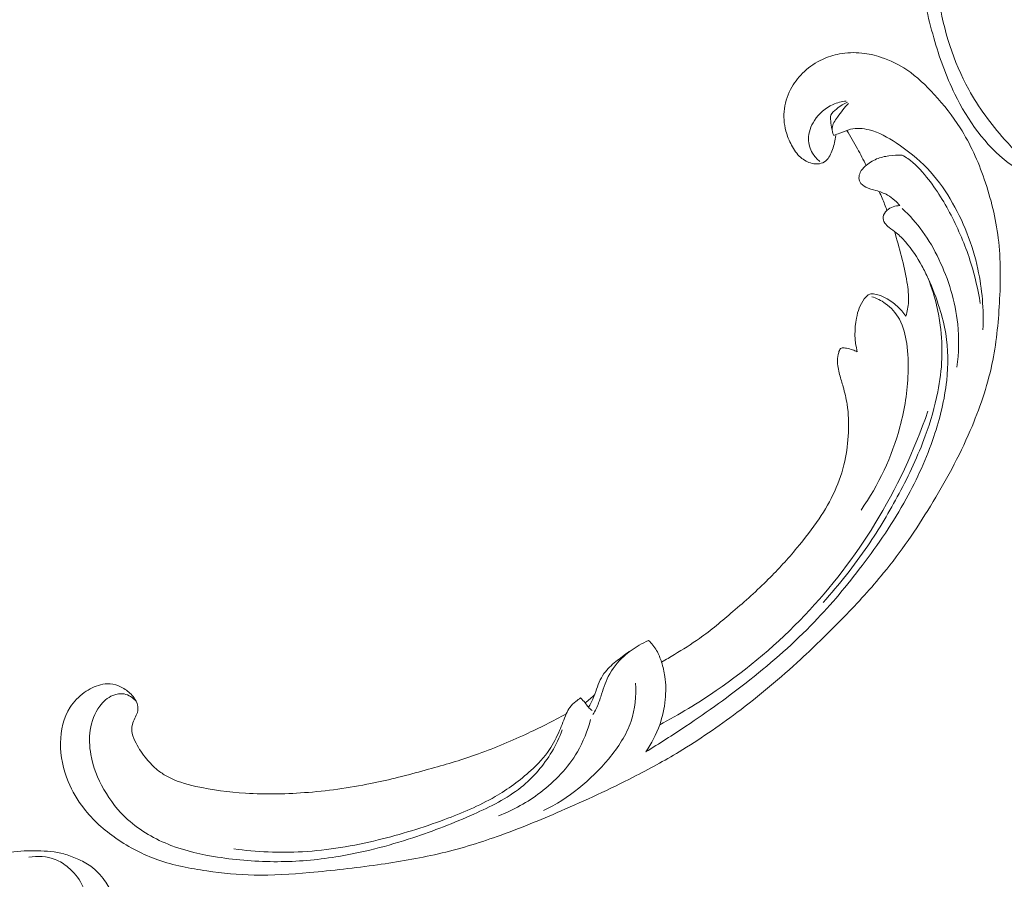
# Model space of a CAD drawing. Units: centimetres. Extents: x 20 to 1049, y -758 to 42.
# Drawn here: x 247 to 261, y -285 to -273 of the extents above; entities that cross this region are included whole.
import ezdxf

# ---------------------------------------------------------------- set-up
doc = ezdxf.new("R2010")
doc.units = ezdxf.units.CM
doc.header["$MEASUREMENT"] = 0
doc.layers.add('layer 1', color=7, linetype='Continuous')

msp = doc.modelspace()

# ---------------------------------------------------------------- linework, layer by layer
at = {"layer": 'layer 1', "color": 250, "lineweight": 20}
for points, knots in [([(262.18067, -273.86084), (262.20775, -273.8722), (262.23387, -273.88651), (262.25747, -273.90392), (262.25747, -273.90392), (262.30369, -273.93821), (262.34025, -273.98476), (262.36944, -274.0355), (262.36944, -274.0355), (262.41482, -274.11439), (262.44267, -274.20352), (262.44692, -274.29352), (262.44692, -274.29352), (262.45111, -274.38217), (262.43242, -274.47175), (262.40136, -274.55595), (262.40136, -274.55595), (262.35998, -274.66819), (262.29656, -274.7711), (262.21638, -274.85943), (262.21638, -274.85943), (262.13078, -274.95367), (262.02601, -275.03137), (261.90913, -275.08128), (261.90913, -275.08128), (261.79041, -275.13201), (261.65908, -275.15415), (261.53127, -275.14776), (261.53127, -275.14776), (261.35484, -275.13883), (261.18531, -275.07555), (261.02458, -274.99919), (261.02458, -274.99919), (260.88285, -274.93177), (260.74815, -274.85422), (260.62475, -274.76111), (260.62475, -274.76111), (260.3079, -274.52171), (260.06686, -274.17952), (259.88958, -273.81764), (259.88958, -273.81764), (259.76689, -273.56718), (259.6747, -273.30729), (259.59831, -273.04141), (259.59831, -273.04141), (259.51643, -272.75669), (259.45254, -272.46516), (259.42465, -272.16982), (259.42465, -272.16982), (259.39219, -271.82655), (259.4084, -271.47827), (259.45222, -271.13482), (259.45222, -271.13482), (259.50309, -270.73574), (259.59134, -270.34322), (259.70103, -269.95569), (259.70103, -269.95569), (259.82912, -269.50343), (259.98644, -269.05796), (260.19611, -268.63824), (260.19611, -268.63824), (260.44816, -268.13383), (260.77569, -267.66666), (261.14031, -267.23297), (261.14031, -267.23297), (261.58589, -266.70284), (262.08673, -266.22253), (262.62782, -265.79471), (262.62782, -265.79471), (262.95676, -265.5346), (263.30048, -265.29389), (263.65458, -265.0693), (263.65458, -265.0693), (264.02861, -264.83214), (264.41415, -264.61304), (264.81089, -264.41778), (264.81089, -264.41778), (265.20446, -264.22421), (265.60911, -264.054), (266.0173, -263.89309), (266.0173, -263.89309), (266.4448, -263.72451), (266.87615, -263.56612), (267.31492, -263.43148), (267.31492, -263.43148), (267.62952, -263.33493), (267.94805, -263.25069), (268.2611, -263.1489), (268.2611, -263.1489), (268.46382, -263.08302), (268.66434, -263.00983), (268.86207, -262.92962), (268.86207, -262.92962), (269.10677, -262.83044), (269.34735, -262.72045), (269.58194, -262.59894), (269.58194, -262.59894), (269.85234, -262.45892), (270.11498, -262.30337), (270.36872, -262.13497), (270.36872, -262.13497), (270.65117, -261.9476), (270.92274, -261.74411), (271.18399, -261.52699), (271.18399, -261.52699), (271.46368, -261.29469), (271.73154, -261.04665), (271.96871, -260.77199), (271.96871, -260.77199), (272.12392, -260.59232), (272.26611, -260.40123), (272.39564, -260.20131), (272.39564, -260.20131), (272.57809, -259.91957), (272.73551, -259.62028), (272.84925, -259.30598), (272.84925, -259.30598), (272.94956, -259.0288), (273.01579, -258.74001), (273.06073, -258.4475), (273.06073, -258.4475), (273.07953, -258.3247), (273.0947, -258.20129), (273.09328, -258.07822), (273.09328, -258.07822), (273.0915, -257.9074), (273.05801, -257.7373), (273.01879, -257.57016), (273.01879, -257.57016), (272.99203, -257.45631), (272.96264, -257.3438), (272.94066, -257.22944), (272.94066, -257.22944), (272.93358, -257.19272), (272.92733, -257.15576), (272.92129, -257.11886)], [0, 0, 0, 0, 0.02857143, 0.02857143, 0.02857143, 0.02857143, 0.05714286, 0.05714286, 0.05714286, 0.05714286, 0.08571429, 0.08571429, 0.08571429, 0.08571429, 0.11428571, 0.11428571, 0.11428571, 0.11428571, 0.14285714, 0.14285714, 0.14285714, 0.14285714, 0.17142857, 0.17142857, 0.17142857, 0.17142857, 0.2, 0.2, 0.2, 0.2, 0.22857143, 0.22857143, 0.22857143, 0.22857143, 0.25714286, 0.25714286, 0.25714286, 0.25714286, 0.28571429, 0.28571429, 0.28571429, 0.28571429, 0.31428571, 0.31428571, 0.31428571, 0.31428571, 0.34285714, 0.34285714, 0.34285714, 0.34285714, 0.37142857, 0.37142857, 0.37142857, 0.37142857, 0.4, 0.4, 0.4, 0.4, 0.42857143, 0.42857143, 0.42857143, 0.42857143, 0.45714286, 0.45714286, 0.45714286, 0.45714286, 0.48571429, 0.48571429, 0.48571429, 0.48571429, 0.51428571, 0.51428571, 0.51428571, 0.51428571, 0.54285714, 0.54285714, 0.54285714, 0.54285714, 0.57142857, 0.57142857, 0.57142857, 0.57142857, 0.6, 0.6, 0.6, 0.6, 0.62857143, 0.62857143, 0.62857143, 0.62857143, 0.65714286, 0.65714286, 0.65714286, 0.65714286, 0.68571429, 0.68571429, 0.68571429, 0.68571429, 0.71428571, 0.71428571, 0.71428571, 0.71428571, 0.74285714, 0.74285714, 0.74285714, 0.74285714, 0.77142857, 0.77142857, 0.77142857, 0.77142857, 0.8, 0.8, 0.8, 0.8, 0.82857143, 0.82857143, 0.82857143, 0.82857143, 0.85714286, 0.85714286, 0.85714286, 0.85714286, 0.88571429, 0.88571429, 0.88571429, 0.88571429, 0.91428571, 0.91428571, 0.91428571, 0.91428571, 0.94285714, 0.94285714, 0.94285714, 0.94285714, 1, 1, 1, 1]), ([(263.08896, -267.45709), (262.87827, -267.45028), (262.66032, -267.50064), (262.45194, -267.57145), (262.45194, -267.57145), (262.21081, -267.65334), (261.98232, -267.76268), (261.76617, -267.89255), (261.76617, -267.89255), (261.52905, -268.03517), (261.3067, -268.2026), (261.10778, -268.39386), (261.10778, -268.39386), (260.85788, -268.63417), (260.64473, -268.91205), (260.45616, -269.20453), (260.45616, -269.20453), (260.24077, -269.53861), (260.05761, -269.89167), (259.91607, -270.26245), (259.91607, -270.26245), (259.77453, -270.63322), (259.67482, -271.02162), (259.63402, -271.41509), (259.63402, -271.41509), (259.59666, -271.77456), (259.60874, -272.13827), (259.66486, -272.49682), (259.66486, -272.49682), (259.73375, -272.93578), (259.86887, -273.36697), (260.08044, -273.75181), (260.08044, -273.75181), (260.21611, -273.99863), (260.38326, -274.22641), (260.57261, -274.44025), (260.57261, -274.44025), (260.70131, -274.58549), (260.84015, -274.72439), (261.0109, -274.81207), (261.0109, -274.81207), (261.14744, -274.8821), (261.30434, -274.91948), (261.4584, -274.92061), (261.4584, -274.92061), (261.56264, -274.92131), (261.66557, -274.90552), (261.76798, -274.87685), (261.76798, -274.87685), (261.8963, -274.84095), (262.02392, -274.78507), (262.11425, -274.69119), (262.11425, -274.69119), (262.17947, -274.62343), (262.22524, -274.53582), (262.25633, -274.44522), (262.25633, -274.44522), (262.284, -274.36457), (262.30002, -274.28146), (262.30133, -274.197), (262.30133, -274.197), (262.30236, -274.13609), (262.2957, -274.07451), (262.27572, -274.01732), (262.27572, -274.01732), (262.25545, -273.95952), (262.2215, -273.90609), (262.18067, -273.86084)], [0, 0, 0, 0, 0.05555556, 0.05555556, 0.05555556, 0.05555556, 0.11111111, 0.11111111, 0.11111111, 0.11111111, 0.16666667, 0.16666667, 0.16666667, 0.16666667, 0.22222222, 0.22222222, 0.22222222, 0.22222222, 0.27777778, 0.27777778, 0.27777778, 0.27777778, 0.33333333, 0.33333333, 0.33333333, 0.33333333, 0.38888889, 0.38888889, 0.38888889, 0.38888889, 0.44444444, 0.44444444, 0.44444444, 0.44444444, 0.5, 0.5, 0.5, 0.5, 0.55555556, 0.55555556, 0.55555556, 0.55555556, 0.61111111, 0.61111111, 0.61111111, 0.61111111, 0.66666667, 0.66666667, 0.66666667, 0.66666667, 0.72222222, 0.72222222, 0.72222222, 0.72222222, 0.77777778, 0.77777778, 0.77777778, 0.77777778, 0.83333333, 0.83333333, 0.83333333, 0.83333333, 0.88888889, 0.88888889, 0.88888889, 0.88888889, 1, 1, 1, 1]), ([(254.5362, -282.35456), (254.35198, -282.45519), (254.16409, -282.54896), (253.97322, -282.63698), (253.97322, -282.63698), (253.748, -282.74091), (253.51876, -282.83682), (253.28448, -282.91924), (253.28448, -282.91924), (253.07232, -282.99393), (252.85609, -283.05747), (252.63895, -283.11796), (252.63895, -283.11796), (252.39503, -283.18585), (252.14998, -283.24983), (251.90178, -283.30173), (251.90178, -283.30173), (251.59935, -283.36505), (251.29235, -283.41037), (250.9826, -283.43535), (250.9826, -283.43535), (250.69481, -283.45855), (250.40455, -283.46419), (250.11552, -283.44645), (250.11552, -283.44645), (249.88641, -283.43233), (249.65816, -283.4036), (249.43099, -283.3524), (249.43099, -283.3524), (249.29247, -283.32124), (249.15435, -283.28168), (249.03054, -283.21233), (249.03054, -283.21233), (248.98648, -283.18761), (248.94426, -283.1592), (248.90468, -283.12744), (248.90468, -283.12744), (248.84838, -283.08212), (248.79733, -283.03002), (248.75174, -282.97399), (248.75174, -282.97399), (248.69736, -282.90732), (248.65054, -282.83519), (248.60877, -282.75895), (248.60877, -282.75895), (248.58515, -282.71567), (248.56318, -282.67109), (248.55411, -282.6237), (248.55411, -282.6237), (248.54649, -282.58351), (248.54831, -282.54139), (248.55746, -282.50179), (248.55746, -282.50179), (248.56462, -282.47076), (248.57642, -282.44142), (248.59055, -282.41311), (248.59055, -282.41311), (248.60367, -282.38699), (248.61885, -282.36172), (248.62709, -282.33361), (248.62709, -282.33361), (248.63662, -282.3012), (248.63695, -282.26485), (248.62858, -282.23113), (248.62858, -282.23113), (248.62152, -282.20275), (248.60816, -282.1761), (248.59225, -282.15139), (248.59225, -282.15139), (248.57691, -282.12751), (248.55919, -282.10529), (248.53948, -282.08492), (248.53948, -282.08492), (248.50014, -282.04424), (248.45318, -282.0108), (248.40219, -281.98572), (248.40219, -281.98572), (248.35416, -281.96206), (248.30246, -281.94579), (248.25024, -281.94146), (248.25024, -281.94146), (248.20661, -281.9379), (248.16273, -281.94262), (248.12059, -281.95272), (248.12059, -281.95272), (248.03882, -281.97231), (247.96365, -282.0121), (247.89559, -282.06134), (247.89559, -282.06134), (247.8187, -282.11689), (247.75085, -282.18444), (247.69977, -282.26315), (247.69977, -282.26315), (247.60871, -282.40359), (247.57093, -282.57927), (247.56873, -282.75317), (247.56873, -282.75317), (247.56645, -282.93692), (247.60388, -283.11862), (247.67369, -283.28795), (247.67369, -283.28795), (247.72774, -283.41911), (247.80119, -283.54277), (247.88851, -283.65524), (247.88851, -283.65524), (248.01405, -283.81689), (248.16816, -283.95547), (248.33636, -284.07211), (248.33636, -284.07211), (248.51386, -284.19524), (248.70712, -284.29394), (248.90835, -284.36436), (248.90835, -284.36436), (249.12679, -284.4408), (249.35476, -284.48391), (249.58313, -284.51676), (249.58313, -284.51676), (249.79992, -284.54799), (250.01696, -284.57001), (250.23384, -284.57501), (250.23384, -284.57501), (250.48894, -284.58083), (250.74372, -284.56301), (250.99742, -284.54044), (250.99742, -284.54044), (251.3113, -284.51242), (251.62352, -284.47713), (251.93459, -284.43317), (251.93459, -284.43317), (252.21658, -284.39331), (252.49761, -284.34637), (252.77417, -284.28187), (252.77417, -284.28187), (253.04873, -284.21779), (253.3188, -284.13643), (253.58396, -284.0428), (253.58396, -284.0428), (253.88189, -283.93754), (254.17356, -283.81693), (254.46291, -283.69133), (254.46291, -283.69133), (254.79934, -283.54529), (255.13273, -283.39251), (255.45884, -283.22579), (255.45884, -283.22579), (255.67365, -283.11592), (255.88544, -282.99994), (256.09163, -282.87518), (256.09163, -282.87518), (256.36584, -282.70941), (256.63021, -282.52809), (256.88612, -282.33544), (256.88612, -282.33544), (257.19148, -282.10566), (257.48455, -281.8598), (257.76558, -281.60107), (257.76558, -281.60107), (257.97089, -281.41195), (258.1699, -281.21598), (258.36436, -281.01535), (258.36436, -281.01535), (258.55253, -280.8212), (258.73647, -280.62278), (258.90747, -280.41334), (258.90747, -280.41334), (259.14404, -280.12391), (259.35576, -279.81366), (259.55167, -279.49367), (259.55167, -279.49367), (259.75731, -279.15802), (259.94553, -278.81151), (260.1018, -278.4482), (260.1018, -278.4482), (260.22804, -278.15493), (260.33332, -277.85069), (260.39993, -277.5373), (260.39993, -277.5373), (260.45871, -277.26092), (260.48738, -276.97751), (260.50319, -276.69251), (260.50319, -276.69251), (260.5198, -276.39559), (260.52251, -276.09695), (260.48664, -275.80121), (260.48664, -275.80121), (260.45325, -275.52579), (260.38642, -275.25295), (260.29439, -274.98734), (260.29439, -274.98734), (260.20908, -274.74115), (260.10225, -274.50125), (259.96264, -274.28213), (259.96264, -274.28213), (259.85888, -274.11924), (259.73705, -273.96786), (259.60603, -273.82389), (259.60603, -273.82389), (259.49101, -273.69754), (259.36884, -273.57698), (259.22852, -273.48238), (259.22852, -273.48238), (259.11927, -273.40878), (258.99908, -273.35097), (258.87442, -273.3097), (258.87442, -273.3097), (258.78692, -273.28087), (258.69726, -273.26011), (258.60656, -273.25069), (258.60656, -273.25069), (258.50341, -273.24), (258.3989, -273.24382), (258.29795, -273.26293), (258.29795, -273.26293), (258.21735, -273.27821), (258.13902, -273.30316), (258.0651, -273.33751), (258.0651, -273.33751), (257.97373, -273.3798), (257.8891, -273.43634), (257.81547, -273.50453), (257.81547, -273.50453), (257.74799, -273.567), (257.68973, -273.63923), (257.64372, -273.71937), (257.64372, -273.71937), (257.59106, -273.81094), (257.55437, -273.91276), (257.54048, -274.01894), (257.54048, -274.01894), (257.52716, -274.12027), (257.53468, -274.22554), (257.56118, -274.32526), (257.56118, -274.32526), (257.57932, -274.3931), (257.60608, -274.45837), (257.63976, -274.52111), (257.63976, -274.52111), (257.67269, -274.58252), (257.71226, -274.64136), (257.76448, -274.68717), (257.76448, -274.68717), (257.80938, -274.72648), (257.86364, -274.75613), (257.92138, -274.77036), (257.92138, -274.77036), (257.95502, -274.77858), (257.98983, -274.78156), (258.02331, -274.7755), (258.02331, -274.7755), (258.05521, -274.76976), (258.08594, -274.75578), (258.11059, -274.73582), (258.11059, -274.73582), (258.15703, -274.69825), (258.18225, -274.63948), (258.20292, -274.58109), (258.20292, -274.58109), (258.22564, -274.51682), (258.24295, -274.453), (258.24785, -274.38615)], [0, 0, 0, 0, 0.01515152, 0.01515152, 0.01515152, 0.01515152, 0.03030303, 0.03030303, 0.03030303, 0.03030303, 0.04545455, 0.04545455, 0.04545455, 0.04545455, 0.06060606, 0.06060606, 0.06060606, 0.06060606, 0.07575758, 0.07575758, 0.07575758, 0.07575758, 0.09090909, 0.09090909, 0.09090909, 0.09090909, 0.10606061, 0.10606061, 0.10606061, 0.10606061, 0.12121212, 0.12121212, 0.12121212, 0.12121212, 0.13636364, 0.13636364, 0.13636364, 0.13636364, 0.15151515, 0.15151515, 0.15151515, 0.15151515, 0.16666667, 0.16666667, 0.16666667, 0.16666667, 0.18181818, 0.18181818, 0.18181818, 0.18181818, 0.1969697, 0.1969697, 0.1969697, 0.1969697, 0.21212121, 0.21212121, 0.21212121, 0.21212121, 0.22727273, 0.22727273, 0.22727273, 0.22727273, 0.24242424, 0.24242424, 0.24242424, 0.24242424, 0.25757576, 0.25757576, 0.25757576, 0.25757576, 0.27272727, 0.27272727, 0.27272727, 0.27272727, 0.28787879, 0.28787879, 0.28787879, 0.28787879, 0.3030303, 0.3030303, 0.3030303, 0.3030303, 0.31818182, 0.31818182, 0.31818182, 0.31818182, 0.33333333, 0.33333333, 0.33333333, 0.33333333, 0.34848485, 0.34848485, 0.34848485, 0.34848485, 0.36363636, 0.36363636, 0.36363636, 0.36363636, 0.37878788, 0.37878788, 0.37878788, 0.37878788, 0.39393939, 0.39393939, 0.39393939, 0.39393939, 0.40909091, 0.40909091, 0.40909091, 0.40909091, 0.42424242, 0.42424242, 0.42424242, 0.42424242, 0.43939394, 0.43939394, 0.43939394, 0.43939394, 0.45454545, 0.45454545, 0.45454545, 0.45454545, 0.46969697, 0.46969697, 0.46969697, 0.46969697, 0.48484848, 0.48484848, 0.48484848, 0.48484848, 0.5, 0.5, 0.5, 0.5, 0.51515152, 0.51515152, 0.51515152, 0.51515152, 0.53030303, 0.53030303, 0.53030303, 0.53030303, 0.54545455, 0.54545455, 0.54545455, 0.54545455, 0.56060606, 0.56060606, 0.56060606, 0.56060606, 0.57575758, 0.57575758, 0.57575758, 0.57575758, 0.59090909, 0.59090909, 0.59090909, 0.59090909, 0.60606061, 0.60606061, 0.60606061, 0.60606061, 0.62121212, 0.62121212, 0.62121212, 0.62121212, 0.63636364, 0.63636364, 0.63636364, 0.63636364, 0.65151515, 0.65151515, 0.65151515, 0.65151515, 0.66666667, 0.66666667, 0.66666667, 0.66666667, 0.68181818, 0.68181818, 0.68181818, 0.68181818, 0.6969697, 0.6969697, 0.6969697, 0.6969697, 0.71212121, 0.71212121, 0.71212121, 0.71212121, 0.72727273, 0.72727273, 0.72727273, 0.72727273, 0.74242424, 0.74242424, 0.74242424, 0.74242424, 0.75757576, 0.75757576, 0.75757576, 0.75757576, 0.77272727, 0.77272727, 0.77272727, 0.77272727, 0.78787879, 0.78787879, 0.78787879, 0.78787879, 0.8030303, 0.8030303, 0.8030303, 0.8030303, 0.81818182, 0.81818182, 0.81818182, 0.81818182, 0.83333333, 0.83333333, 0.83333333, 0.83333333, 0.84848485, 0.84848485, 0.84848485, 0.84848485, 0.86363636, 0.86363636, 0.86363636, 0.86363636, 0.87878788, 0.87878788, 0.87878788, 0.87878788, 0.89393939, 0.89393939, 0.89393939, 0.89393939, 0.90909091, 0.90909091, 0.90909091, 0.90909091, 0.92424242, 0.92424242, 0.92424242, 0.92424242, 0.93939394, 0.93939394, 0.93939394, 0.93939394, 0.95454545, 0.95454545, 0.95454545, 0.95454545, 0.96969697, 0.96969697, 0.96969697, 0.96969697, 1, 1, 1, 1]), ([(258.39263, -273.9128), (258.32996, -273.91948), (258.26799, -273.93492), (258.21063, -273.96014), (258.21063, -273.96014), (258.10674, -274.00583), (258.01759, -274.08345), (257.9546, -274.1805), (257.9546, -274.1805), (257.90488, -274.25711), (257.87135, -274.3459), (257.87288, -274.43704), (257.87288, -274.43704), (257.87399, -274.50306), (257.89345, -274.57029), (257.92761, -274.62838), (257.92761, -274.62838), (257.95422, -274.67358), (257.98967, -274.71312), (258.03004, -274.74565)], [0, 0, 0, 0, 0.16666667, 0.16666667, 0.16666667, 0.16666667, 0.33333333, 0.33333333, 0.33333333, 0.33333333, 0.5, 0.5, 0.5, 0.5, 0.66666667, 0.66666667, 0.66666667, 0.66666667, 1, 1, 1, 1]), ([(258.19396, -274.3003), (258.18595, -274.26256), (258.18344, -274.22523), (258.17961, -274.18574), (258.17961, -274.18574), (258.17701, -274.15839), (258.17377, -274.13), (258.18148, -274.10618), (258.18148, -274.10618), (258.19244, -274.07175), (258.22604, -274.0467), (258.25679, -274.0228), (258.25679, -274.0228), (258.28445, -274.00143), (258.30971, -273.98095), (258.33807, -273.9636), (258.33807, -273.9636), (258.36086, -273.94961), (258.38556, -273.93767), (258.41063, -273.92738)], [0, 0, 0, 0, 0.16666667, 0.16666667, 0.16666667, 0.16666667, 0.33333333, 0.33333333, 0.33333333, 0.33333333, 0.5, 0.5, 0.5, 0.5, 0.66666667, 0.66666667, 0.66666667, 0.66666667, 1, 1, 1, 1]), ([(258.42506, -273.94425), (258.36637, -274.00007), (258.32147, -274.06512), (258.27201, -274.13331), (258.27201, -274.13331), (258.23809, -274.18003), (258.20201, -274.22822), (258.1983, -274.2836), (258.1983, -274.2836), (258.19592, -274.31711), (258.20546, -274.35326), (258.21936, -274.38512)], [0, 0, 0, 0, 0.25, 0.25, 0.25, 0.25, 0.5, 0.5, 0.5, 0.5, 1, 1, 1, 1]), ([(258.21936, -274.38512), (258.24774, -274.37515), (258.27616, -274.36568), (258.30432, -274.35484), (258.30432, -274.35484), (258.35269, -274.3362), (258.39986, -274.31371), (258.45005, -274.3013), (258.45005, -274.3013), (258.53267, -274.2807), (258.62348, -274.28765), (258.70897, -274.3091), (258.70897, -274.3091), (258.84355, -274.34287), (258.96497, -274.41283), (259.08142, -274.48972), (259.08142, -274.48972), (259.23602, -274.59168), (259.38184, -274.70596), (259.50893, -274.8388), (259.50893, -274.8388), (259.62988, -274.96544), (259.73386, -275.10885), (259.82459, -275.25986), (259.82459, -275.25986), (260.0048, -275.55967), (260.13292, -275.88912), (260.20602, -276.22814), (260.20602, -276.22814), (260.26531, -276.50326), (260.28834, -276.78459), (260.27649, -277.06193)], [0, 0, 0, 0, 0.11111111, 0.11111111, 0.11111111, 0.11111111, 0.22222222, 0.22222222, 0.22222222, 0.22222222, 0.33333333, 0.33333333, 0.33333333, 0.33333333, 0.44444444, 0.44444444, 0.44444444, 0.44444444, 0.55555556, 0.55555556, 0.55555556, 0.55555556, 0.66666667, 0.66666667, 0.66666667, 0.66666667, 0.77777778, 0.77777778, 0.77777778, 0.77777778, 1, 1, 1, 1]), ([(258.66566, -274.80081), (258.62838, -274.72228), (258.58899, -274.64466), (258.54746, -274.56809), (258.54746, -274.56809), (258.50125, -274.48273), (258.45246, -274.39882), (258.40123, -274.31636)], [0, 0, 0, 0, 0.33333333, 0.33333333, 0.33333333, 0.33333333, 1, 1, 1, 1]), ([(259.16446, -274.65662), (259.10258, -274.65349), (259.04069, -274.65725), (258.97949, -274.66623), (258.97949, -274.66623), (258.92151, -274.67466), (258.86411, -274.68775), (258.81064, -274.71013), (258.81064, -274.71013), (258.75365, -274.7341), (258.7012, -274.76867), (258.65475, -274.81036), (258.65475, -274.81036), (258.62772, -274.83475), (258.60264, -274.86155), (258.5862, -274.89424), (258.5862, -274.89424), (258.57384, -274.91864), (258.56629, -274.94616), (258.5678, -274.97393), (258.5678, -274.97393), (258.56878, -274.99052), (258.57294, -275.00727), (258.58028, -275.0222), (258.58028, -275.0222), (258.59668, -275.05574), (258.62886, -275.08093), (258.66267, -275.09851), (258.66267, -275.09851), (258.70726, -275.12171), (258.75489, -275.13159), (258.80216, -275.14456), (258.80216, -275.14456), (258.85679, -275.15948), (258.91104, -275.17857), (258.96038, -275.20679), (258.96038, -275.20679), (258.9961, -275.22721), (259.02927, -275.25247), (259.06006, -275.28019), (259.06006, -275.28019), (259.08521, -275.30273), (259.10868, -275.32686), (259.13026, -275.35262)], [0, 0, 0, 0, 0.08333333, 0.08333333, 0.08333333, 0.08333333, 0.16666667, 0.16666667, 0.16666667, 0.16666667, 0.25, 0.25, 0.25, 0.25, 0.33333333, 0.33333333, 0.33333333, 0.33333333, 0.41666667, 0.41666667, 0.41666667, 0.41666667, 0.5, 0.5, 0.5, 0.5, 0.58333333, 0.58333333, 0.58333333, 0.58333333, 0.66666667, 0.66666667, 0.66666667, 0.66666667, 0.75, 0.75, 0.75, 0.75, 0.83333333, 0.83333333, 0.83333333, 0.83333333, 1, 1, 1, 1]), ([(260.23758, -276.69947), (260.20908, -276.51204), (260.16681, -276.3258), (260.11005, -276.14374), (260.11005, -276.14374), (260.04342, -275.92991), (259.95659, -275.7219), (259.85498, -275.52109), (259.85498, -275.52109), (259.75492, -275.32331), (259.64037, -275.13262), (259.50002, -274.95917), (259.50002, -274.95917), (259.42312, -274.86412), (259.33846, -274.77432), (259.23936, -274.70451), (259.23936, -274.70451), (259.21509, -274.68742), (259.19003, -274.67154), (259.16446, -274.65662)], [0, 0, 0, 0, 0.16666667, 0.16666667, 0.16666667, 0.16666667, 0.33333333, 0.33333333, 0.33333333, 0.33333333, 0.5, 0.5, 0.5, 0.5, 0.66666667, 0.66666667, 0.66666667, 0.66666667, 1, 1, 1, 1]), ([(258.95331, -275.41897), (258.93311, -275.36191), (258.91116, -275.30542), (258.88739, -275.24972), (258.88739, -275.24972), (258.87413, -275.21875), (258.86036, -275.18811), (258.84608, -275.15763)], [0, 0, 0, 0, 0.33333333, 0.33333333, 0.33333333, 0.33333333, 1, 1, 1, 1]), ([(259.13026, -275.35262), (259.09879, -275.35244), (259.06701, -275.35755), (259.03781, -275.36796), (259.03781, -275.36796), (259.00666, -275.379), (258.9784, -275.396), (258.95331, -275.41897), (258.95331, -275.41897), (258.92701, -275.44314), (258.90427, -275.47373), (258.90046, -275.50833), (258.90046, -275.50833), (258.89731, -275.53667), (258.90688, -275.56765), (258.92313, -275.59259), (258.92313, -275.59259), (258.93888, -275.61665), (258.96099, -275.63508), (258.98354, -275.65247), (258.98354, -275.65247), (259.01635, -275.67778), (259.05023, -275.70111), (259.08208, -275.72699), (259.08208, -275.72699), (259.12826, -275.76441), (259.17035, -275.8072), (259.2098, -275.85228), (259.2098, -275.85228), (259.29769, -275.95303), (259.37156, -276.06523), (259.43486, -276.18232), (259.43486, -276.18232), (259.46601, -276.23998), (259.49467, -276.29874), (259.52157, -276.35821), (259.52157, -276.35821), (259.58174, -276.49096), (259.63363, -276.62728), (259.67733, -276.76605), (259.67733, -276.76605), (259.71338, -276.88051), (259.74385, -276.99675), (259.76343, -277.11446), (259.76343, -277.11446), (259.7992, -277.32837), (259.79923, -277.54725), (259.77614, -277.76152), (259.77614, -277.76152), (259.74764, -278.02615), (259.68392, -278.28381), (259.59965, -278.53358), (259.59965, -278.53358), (259.49921, -278.83179), (259.36974, -279.11872), (259.21863, -279.39251), (259.21863, -279.39251), (259.04086, -279.71455), (258.83323, -280.01822), (258.61147, -280.31072), (258.61147, -280.31072), (258.40572, -280.58213), (258.18791, -280.844), (257.95229, -281.08862), (257.95229, -281.08862), (257.67683, -281.37477), (257.37708, -281.63737), (257.0653, -281.88405), (257.0653, -281.88405), (256.78033, -282.10945), (256.48534, -282.32156), (256.18364, -282.52375), (256.18364, -282.52375), (256.00148, -282.64573), (255.81696, -282.76406), (255.62977, -282.87823)], [0, 0, 0, 0, 0.05, 0.05, 0.05, 0.05, 0.1, 0.1, 0.1, 0.1, 0.15, 0.15, 0.15, 0.15, 0.2, 0.2, 0.2, 0.2, 0.25, 0.25, 0.25, 0.25, 0.3, 0.3, 0.3, 0.3, 0.35, 0.35, 0.35, 0.35, 0.4, 0.4, 0.4, 0.4, 0.45, 0.45, 0.45, 0.45, 0.5, 0.5, 0.5, 0.5, 0.55, 0.55, 0.55, 0.55, 0.6, 0.6, 0.6, 0.6, 0.65, 0.65, 0.65, 0.65, 0.7, 0.7, 0.7, 0.7, 0.75, 0.75, 0.75, 0.75, 0.8, 0.8, 0.8, 0.8, 0.85, 0.85, 0.85, 0.85, 0.9, 0.9, 0.9, 0.9, 1, 1, 1, 1]), ([(259.91765, -277.57806), (259.94437, -277.38299), (259.94849, -277.18285), (259.92794, -276.98474), (259.92794, -276.98474), (259.91177, -276.82828), (259.88018, -276.67324), (259.83529, -276.52176), (259.83529, -276.52176), (259.79158, -276.37441), (259.73534, -276.23061), (259.66872, -276.09115), (259.66872, -276.09115), (259.60486, -275.95749), (259.53156, -275.8279), (259.44452, -275.70778), (259.44452, -275.70778), (259.36166, -275.59344), (259.26626, -275.48767), (259.16291, -275.39167)], [0, 0, 0, 0, 0.16666667, 0.16666667, 0.16666667, 0.16666667, 0.33333333, 0.33333333, 0.33333333, 0.33333333, 0.5, 0.5, 0.5, 0.5, 0.66666667, 0.66666667, 0.66666667, 0.66666667, 1, 1, 1, 1]), ([(259.0556, -275.70626), (259.09192, -275.82087), (259.12426, -275.93669), (259.15337, -276.05305), (259.15337, -276.05305), (259.18257, -276.17012), (259.20839, -276.28787), (259.22877, -276.40713), (259.22877, -276.40713), (259.24408, -276.49709), (259.25641, -276.58804), (259.25116, -276.67791), (259.25116, -276.67791), (259.24731, -276.74491), (259.23385, -276.81135), (259.21437, -276.87494)], [0, 0, 0, 0, 0.2, 0.2, 0.2, 0.2, 0.4, 0.4, 0.4, 0.4, 0.6, 0.6, 0.6, 0.6, 1, 1, 1, 1]), ([(259.51908, -276.35257), (259.5699, -276.48123), (259.61124, -276.61358), (259.64215, -276.7478), (259.64215, -276.7478), (259.66135, -276.8311), (259.67653, -276.91509), (259.68777, -276.99958), (259.68777, -276.99958), (259.70818, -277.15238), (259.71578, -277.30672), (259.70972, -277.45978), (259.70972, -277.45978), (259.70367, -277.61376), (259.68366, -277.76657), (259.65391, -277.91697), (259.65391, -277.91697), (259.61302, -278.1244), (259.55339, -278.32727), (259.48126, -278.52468), (259.48126, -278.52468), (259.38118, -278.79867), (259.25702, -279.06252), (259.12064, -279.3191), (259.12064, -279.3191), (258.98901, -279.56695), (258.84596, -279.80815), (258.68859, -280.03951), (258.68859, -280.03951), (258.50216, -280.3134), (258.29547, -280.57347), (258.07299, -280.81785)], [0, 0, 0, 0, 0.11111111, 0.11111111, 0.11111111, 0.11111111, 0.22222222, 0.22222222, 0.22222222, 0.22222222, 0.33333333, 0.33333333, 0.33333333, 0.33333333, 0.44444444, 0.44444444, 0.44444444, 0.44444444, 0.55555556, 0.55555556, 0.55555556, 0.55555556, 0.66666667, 0.66666667, 0.66666667, 0.66666667, 0.77777778, 0.77777778, 0.77777778, 0.77777778, 1, 1, 1, 1]), ([(259.21437, -276.87494), (259.17922, -276.82535), (259.13879, -276.77928), (259.09366, -276.73817), (259.09366, -276.73817), (259.04601, -276.69476), (258.99313, -276.65692), (258.93695, -276.62642), (258.93695, -276.62642), (258.89003, -276.601), (258.84083, -276.58072), (258.7871, -276.57189), (258.7871, -276.57189), (258.76272, -276.56783), (258.7374, -276.56604), (258.71561, -276.57309), (258.71561, -276.57309), (258.68489, -276.58296), (258.66108, -276.60986), (258.64072, -276.638), (258.64072, -276.638), (258.5826, -276.71804), (258.55173, -276.80731), (258.53315, -276.90102), (258.53315, -276.90102), (258.50325, -277.05247), (258.50576, -277.2153), (258.54468, -277.36705)], [0, 0, 0, 0, 0.125, 0.125, 0.125, 0.125, 0.25, 0.25, 0.25, 0.25, 0.375, 0.375, 0.375, 0.375, 0.5, 0.5, 0.5, 0.5, 0.625, 0.625, 0.625, 0.625, 0.75, 0.75, 0.75, 0.75, 1, 1, 1, 1]), ([(258.74334, -276.60675), (258.80958, -276.62778), (258.8736, -276.65878), (258.93106, -276.69994), (258.93106, -276.69994), (259.01054, -276.75682), (259.07734, -276.83312), (259.12418, -276.91845), (259.12418, -276.91845), (259.18054, -277.02092), (259.20822, -277.13639), (259.22508, -277.25157), (259.22508, -277.25157), (259.24497, -277.38831), (259.24978, -277.52472), (259.24519, -277.66065), (259.24519, -277.66065), (259.23697, -277.91083), (259.1974, -278.15913), (259.13263, -278.40026), (259.13263, -278.40026), (259.0221, -278.81181), (258.83818, -279.20216), (258.59705, -279.54599)], [0, 0, 0, 0, 0.14285714, 0.14285714, 0.14285714, 0.14285714, 0.28571429, 0.28571429, 0.28571429, 0.28571429, 0.42857143, 0.42857143, 0.42857143, 0.42857143, 0.57142857, 0.57142857, 0.57142857, 0.57142857, 0.71428571, 0.71428571, 0.71428571, 0.71428571, 1, 1, 1, 1]), ([(258.54468, -277.36705), (258.52398, -277.35638), (258.50254, -277.34715), (258.48062, -277.33952), (258.48062, -277.33952), (258.45359, -277.33009), (258.42566, -277.32329), (258.39794, -277.31842), (258.39794, -277.31842), (258.3861, -277.31649), (258.37431, -277.31477), (258.36216, -277.31232), (258.36216, -277.31232), (258.35398, -277.31065), (258.34563, -277.30862), (258.33768, -277.30967), (258.33768, -277.30967), (258.32879, -277.311), (258.32047, -277.31621), (258.31389, -277.32267), (258.31389, -277.32267), (258.29954, -277.33665), (258.29335, -277.35626), (258.28816, -277.3758), (258.28816, -277.3758), (258.27869, -277.41212), (258.27297, -277.4485), (258.27219, -277.48524), (258.27219, -277.48524), (258.27075, -277.55015), (258.2847, -277.61619), (258.3016, -277.68046), (258.3016, -277.68046), (258.31639, -277.73692), (258.33355, -277.79199), (258.34939, -277.84767), (258.34939, -277.84767), (258.37185, -277.9271), (258.39173, -278.00783), (258.40462, -278.08917), (258.40462, -278.08917), (258.42511, -278.21865), (258.42802, -278.34996), (258.42208, -278.4802), (258.42208, -278.4802), (258.41598, -278.61255), (258.40081, -278.74388), (258.37262, -278.87205), (258.37262, -278.87205), (258.34119, -279.01531), (258.29359, -279.15482), (258.23308, -279.2875), (258.23308, -279.2875), (258.17275, -279.41977), (258.09951, -279.54535), (258.01908, -279.66565), (258.01908, -279.66565), (257.92511, -279.80609), (257.82125, -279.9392), (257.71299, -280.06859), (257.71299, -280.06859), (257.58778, -280.21829), (257.45678, -280.36296), (257.31879, -280.50031), (257.31879, -280.50031), (257.16321, -280.65522), (256.99859, -280.80089), (256.83202, -280.9443), (256.83202, -280.9443), (256.68195, -281.07331), (256.53032, -281.20051), (256.36913, -281.31496), (256.36913, -281.31496), (256.25814, -281.39359), (256.14277, -281.46624), (256.02608, -281.53659), (256.02608, -281.53659), (255.96695, -281.57231), (255.90737, -281.6075), (255.84722, -281.64158)], [0, 0, 0, 0, 0.04761905, 0.04761905, 0.04761905, 0.04761905, 0.0952381, 0.0952381, 0.0952381, 0.0952381, 0.14285714, 0.14285714, 0.14285714, 0.14285714, 0.19047619, 0.19047619, 0.19047619, 0.19047619, 0.23809524, 0.23809524, 0.23809524, 0.23809524, 0.28571429, 0.28571429, 0.28571429, 0.28571429, 0.33333333, 0.33333333, 0.33333333, 0.33333333, 0.38095238, 0.38095238, 0.38095238, 0.38095238, 0.42857143, 0.42857143, 0.42857143, 0.42857143, 0.47619048, 0.47619048, 0.47619048, 0.47619048, 0.52380952, 0.52380952, 0.52380952, 0.52380952, 0.57142857, 0.57142857, 0.57142857, 0.57142857, 0.61904762, 0.61904762, 0.61904762, 0.61904762, 0.66666667, 0.66666667, 0.66666667, 0.66666667, 0.71428571, 0.71428571, 0.71428571, 0.71428571, 0.76190476, 0.76190476, 0.76190476, 0.76190476, 0.80952381, 0.80952381, 0.80952381, 0.80952381, 0.85714286, 0.85714286, 0.85714286, 0.85714286, 0.9047619, 0.9047619, 0.9047619, 0.9047619, 1, 1, 1, 1]), ([(255.82214, -282.50317), (256.09056, -282.36221), (256.35069, -282.20582), (256.60078, -282.03444), (256.60078, -282.03444), (257.04267, -281.73158), (257.45315, -281.38239), (257.82221, -280.99364), (257.82221, -280.99364), (258.18597, -280.61053), (258.50959, -280.18902), (258.78672, -279.73709), (258.78672, -279.73709), (259.08598, -279.24941), (259.33112, -278.72629), (259.5183, -278.18331)], [0, 0, 0, 0, 0.2, 0.2, 0.2, 0.2, 0.4, 0.4, 0.4, 0.4, 0.6, 0.6, 0.6, 0.6, 1, 1, 1, 1]), ([(255.66966, -281.34147), (255.62491, -281.36201), (255.58125, -281.3849), (255.5388, -281.40979), (255.5388, -281.40979), (255.4633, -281.45409), (255.39147, -281.50448), (255.32638, -281.56344), (255.32638, -281.56344), (255.24016, -281.6417), (255.16595, -281.73509), (255.11393, -281.83918), (255.11393, -281.83918), (255.06994, -281.92749), (255.04191, -282.02356), (255.01078, -282.11819), (255.01078, -282.11819), (254.99216, -282.17482), (254.97245, -282.23095), (254.94663, -282.28414), (254.94663, -282.28414), (254.93351, -282.31133), (254.91874, -282.33768), (254.9031, -282.36334)], [0, 0, 0, 0, 0.14285714, 0.14285714, 0.14285714, 0.14285714, 0.28571429, 0.28571429, 0.28571429, 0.28571429, 0.42857143, 0.42857143, 0.42857143, 0.42857143, 0.57142857, 0.57142857, 0.57142857, 0.57142857, 0.71428571, 0.71428571, 0.71428571, 0.71428571, 1, 1, 1, 1]), ([(255.62977, -282.87823), (255.71009, -282.76345), (255.77575, -282.63675), (255.82214, -282.50317), (255.82214, -282.50317), (255.86071, -282.39206), (255.88594, -282.27622), (255.89823, -282.15808), (255.89823, -282.15808), (255.90922, -282.05268), (255.90993, -281.94546), (255.8944, -281.84023), (255.8944, -281.84023), (255.88451, -281.77307), (255.86803, -281.70685), (255.84722, -281.64158), (255.84722, -281.64158), (255.82969, -281.58684), (255.80905, -281.53278), (255.78046, -281.48283), (255.78046, -281.48283), (255.75073, -281.43094), (255.71239, -281.38332), (255.66966, -281.34147)], [0, 0, 0, 0, 0.14285714, 0.14285714, 0.14285714, 0.14285714, 0.28571429, 0.28571429, 0.28571429, 0.28571429, 0.42857143, 0.42857143, 0.42857143, 0.42857143, 0.57142857, 0.57142857, 0.57142857, 0.57142857, 0.71428571, 0.71428571, 0.71428571, 0.71428571, 1, 1, 1, 1]), ([(255.42833, -281.48138), (255.36252, -281.52206), (255.30079, -281.56823), (255.23988, -281.61658), (255.23988, -281.61658), (255.17989, -281.664), (255.12074, -281.71348), (255.07439, -281.77318), (255.07439, -281.77318), (255.01996, -281.84342), (254.98307, -281.9277), (254.95263, -282.01303), (254.95263, -282.01303), (254.93628, -282.05912), (254.92168, -282.10541), (254.90225, -282.14979), (254.90225, -282.14979), (254.88505, -282.18908), (254.86406, -282.22675), (254.8414, -282.26309)], [0, 0, 0, 0, 0.16666667, 0.16666667, 0.16666667, 0.16666667, 0.33333333, 0.33333333, 0.33333333, 0.33333333, 0.5, 0.5, 0.5, 0.5, 0.66666667, 0.66666667, 0.66666667, 0.66666667, 1, 1, 1, 1]), ([(255.48881, -281.92958), (255.49958, -282.10656), (255.48268, -282.28853), (255.42768, -282.45437), (255.42768, -282.45437), (255.36406, -282.64603), (255.24962, -282.81616), (255.11967, -282.97246), (255.11967, -282.97246), (254.87182, -283.2707), (254.56781, -283.51887), (254.22337, -283.68595)], [0, 0, 0, 0, 0.25, 0.25, 0.25, 0.25, 0.5, 0.5, 0.5, 0.5, 1, 1, 1, 1]), ([(254.4807, -282.57553), (254.4413, -282.67955), (254.39316, -282.78003), (254.3363, -282.87562), (254.3363, -282.87562), (254.22525, -283.06237), (254.08105, -283.23032), (253.91262, -283.36515), (253.91262, -283.36515), (253.71767, -283.52129), (253.49025, -283.63293), (253.2604, -283.73517), (253.2604, -283.73517), (252.98548, -283.85744), (252.70694, -283.96618), (252.42211, -284.06027), (252.42211, -284.06027), (252.07616, -284.17463), (251.72088, -284.26732), (251.35869, -284.32461), (251.35869, -284.32461), (251.09436, -284.3664), (250.82644, -284.38935), (250.55763, -284.39061), (250.55763, -284.39061), (250.28173, -284.39191), (250.00481, -284.37046), (249.73035, -284.32706), (249.73035, -284.32706), (249.51294, -284.29267), (249.29717, -284.24458), (249.08916, -284.16521), (249.08916, -284.16521), (248.87253, -284.08246), (248.66429, -283.96565), (248.49239, -283.80861), (248.49239, -283.80861), (248.36222, -283.68979), (248.25287, -283.54798), (248.16535, -283.3938), (248.16535, -283.3938), (248.08009, -283.24361), (248.01554, -283.08176), (247.9856, -282.91394), (247.9856, -282.91394), (247.96557, -282.80229), (247.96098, -282.68801), (247.9778, -282.5768), (247.9778, -282.5768), (247.99558, -282.45906), (248.03745, -282.34458), (248.10772, -282.24984), (248.10772, -282.24984), (248.15517, -282.18575), (248.21567, -282.13049), (248.28995, -282.09979), (248.28995, -282.09979), (248.33895, -282.07942), (248.39383, -282.06969), (248.44612, -282.07991), (248.44612, -282.07991), (248.50749, -282.09193), (248.56507, -282.13139), (248.60781, -282.17799)], [0, 0, 0, 0, 0.05882353, 0.05882353, 0.05882353, 0.05882353, 0.11764706, 0.11764706, 0.11764706, 0.11764706, 0.17647059, 0.17647059, 0.17647059, 0.17647059, 0.23529412, 0.23529412, 0.23529412, 0.23529412, 0.29411765, 0.29411765, 0.29411765, 0.29411765, 0.35294118, 0.35294118, 0.35294118, 0.35294118, 0.41176471, 0.41176471, 0.41176471, 0.41176471, 0.47058824, 0.47058824, 0.47058824, 0.47058824, 0.52941176, 0.52941176, 0.52941176, 0.52941176, 0.58823529, 0.58823529, 0.58823529, 0.58823529, 0.64705882, 0.64705882, 0.64705882, 0.64705882, 0.70588235, 0.70588235, 0.70588235, 0.70588235, 0.76470588, 0.76470588, 0.76470588, 0.76470588, 0.82352941, 0.82352941, 0.82352941, 0.82352941, 0.88235294, 0.88235294, 0.88235294, 0.88235294, 1, 1, 1, 1]), ([(254.73216, -282.13532), (254.71006, -282.14951), (254.68905, -282.16527), (254.66834, -282.18183), (254.66834, -282.18183), (254.63738, -282.20657), (254.60723, -282.233), (254.58418, -282.26492), (254.58418, -282.26492), (254.56446, -282.29211), (254.54991, -282.32331), (254.5362, -282.35456), (254.5362, -282.35456), (254.5028, -282.43095), (254.47414, -282.5084), (254.44167, -282.58464), (254.44167, -282.58464), (254.40302, -282.67561), (254.35889, -282.76497), (254.30418, -282.84667), (254.30418, -282.84667), (254.23298, -282.95319), (254.14387, -283.04676), (254.04903, -283.13339), (254.04903, -283.13339), (253.89736, -283.27171), (253.73069, -283.39221), (253.55365, -283.49457), (253.55365, -283.49457), (253.33361, -283.62164), (253.0974, -283.72066), (252.8579, -283.80957), (252.8579, -283.80957), (252.55849, -283.92061), (252.25392, -284.01602), (251.94293, -284.09161), (251.94293, -284.09161), (251.60197, -284.17457), (251.2534, -284.23386), (250.90075, -284.25307), (250.90075, -284.25307), (250.58624, -284.2704), (250.26847, -284.2558), (249.95439, -284.21503)], [0, 0, 0, 0, 0.08333333, 0.08333333, 0.08333333, 0.08333333, 0.16666667, 0.16666667, 0.16666667, 0.16666667, 0.25, 0.25, 0.25, 0.25, 0.33333333, 0.33333333, 0.33333333, 0.33333333, 0.41666667, 0.41666667, 0.41666667, 0.41666667, 0.5, 0.5, 0.5, 0.5, 0.58333333, 0.58333333, 0.58333333, 0.58333333, 0.66666667, 0.66666667, 0.66666667, 0.66666667, 0.75, 0.75, 0.75, 0.75, 0.83333333, 0.83333333, 0.83333333, 0.83333333, 1, 1, 1, 1]), ([(254.89058, -282.3069), (254.87296, -282.29384), (254.85594, -282.27947), (254.8414, -282.26309), (254.8414, -282.26309), (254.82457, -282.2442), (254.81106, -282.22244), (254.79551, -282.20244), (254.79551, -282.20244), (254.77652, -282.17814), (254.75458, -282.15639), (254.73216, -282.13532)], [0, 0, 0, 0, 0.25, 0.25, 0.25, 0.25, 0.5, 0.5, 0.5, 0.5, 1, 1, 1, 1]), ([(254.92454, -282.09343), (254.90549, -282.11252), (254.88571, -282.13078), (254.86514, -282.14827), (254.86514, -282.14827), (254.84276, -282.16733), (254.81952, -282.18541), (254.79551, -282.20244)], [0, 0, 0, 0, 0.33333333, 0.33333333, 0.33333333, 0.33333333, 1, 1, 1, 1]), ([(253.60186, -283.75839), (253.80816, -283.67951), (254.00233, -283.57068), (254.17893, -283.43659), (254.17893, -283.43659), (254.38135, -283.28299), (254.56047, -283.09612), (254.68823, -282.87698), (254.68823, -282.87698), (254.76876, -282.73889), (254.82891, -282.58789), (254.87058, -282.43263)], [0, 0, 0, 0, 0.25, 0.25, 0.25, 0.25, 0.5, 0.5, 0.5, 0.5, 1, 1, 1, 1]), ([(247.90521, -285.42326), (247.91592, -285.43314), (247.9271, -285.44239), (247.93884, -285.451), (247.93884, -285.451), (247.96484, -285.47027), (247.99317, -285.48661), (248.02279, -285.49946), (248.02279, -285.49946), (248.03719, -285.5057), (248.05183, -285.51104), (248.06711, -285.51523), (248.06711, -285.51523), (248.07812, -285.51827), (248.08938, -285.5206), (248.1006, -285.52063), (248.1006, -285.52063), (248.11992, -285.52047), (248.13922, -285.5131), (248.15624, -285.50297), (248.15624, -285.50297), (248.18419, -285.48626), (248.20589, -285.46222), (248.22601, -285.43697), (248.22601, -285.43697), (248.24847, -285.40887), (248.26892, -285.37919), (248.28422, -285.34692), (248.28422, -285.34692), (248.30395, -285.30516), (248.31511, -285.25901), (248.31996, -285.21294), (248.31996, -285.21294), (248.32606, -285.15437), (248.32194, -285.09581), (248.31581, -285.03707), (248.31581, -285.03707), (248.30908, -284.97166), (248.30003, -284.90598), (248.2794, -284.84431), (248.2794, -284.84431), (248.2562, -284.77487), (248.21836, -284.71032), (248.17504, -284.64961), (248.17504, -284.64961), (248.12168, -284.57497), (248.05995, -284.50625), (247.98676, -284.45354), (247.98676, -284.45354), (247.92823, -284.41137), (247.8625, -284.37945), (247.79573, -284.3502), (247.79573, -284.3502), (247.73616, -284.32412), (247.67592, -284.30019), (247.61379, -284.28328), (247.61379, -284.28328), (247.49747, -284.25139), (247.3747, -284.24393), (247.25285, -284.24173), (247.25285, -284.24173), (247.12769, -284.23932), (247.00345, -284.24247), (246.88003, -284.2575)], [0, 0, 0, 0, 0.05882353, 0.05882353, 0.05882353, 0.05882353, 0.11764706, 0.11764706, 0.11764706, 0.11764706, 0.17647059, 0.17647059, 0.17647059, 0.17647059, 0.23529412, 0.23529412, 0.23529412, 0.23529412, 0.29411765, 0.29411765, 0.29411765, 0.29411765, 0.35294118, 0.35294118, 0.35294118, 0.35294118, 0.41176471, 0.41176471, 0.41176471, 0.41176471, 0.47058824, 0.47058824, 0.47058824, 0.47058824, 0.52941176, 0.52941176, 0.52941176, 0.52941176, 0.58823529, 0.58823529, 0.58823529, 0.58823529, 0.64705882, 0.64705882, 0.64705882, 0.64705882, 0.70588235, 0.70588235, 0.70588235, 0.70588235, 0.76470588, 0.76470588, 0.76470588, 0.76470588, 0.82352941, 0.82352941, 0.82352941, 0.82352941, 0.88235294, 0.88235294, 0.88235294, 0.88235294, 1, 1, 1, 1]), ([(247.90521, -285.42326), (247.89382, -285.40361), (247.88461, -285.38202), (247.87986, -285.35977), (247.87986, -285.35977), (247.87115, -285.31802), (247.87832, -285.27401), (247.88932, -285.23187), (247.88932, -285.23187), (247.90127, -285.18567), (247.91778, -285.14191), (247.92727, -285.09636), (247.92727, -285.09636), (247.95399, -284.96742), (247.92416, -284.82425), (247.8626, -284.70333), (247.8626, -284.70333), (247.81583, -284.61166), (247.75078, -284.53272), (247.67308, -284.46826), (247.67308, -284.46826), (247.61952, -284.42379), (247.55996, -284.38619), (247.49521, -284.36062), (247.49521, -284.36062), (247.38111, -284.31558), (247.25081, -284.30777), (247.13053, -284.32841)], [0, 0, 0, 0, 0.125, 0.125, 0.125, 0.125, 0.25, 0.25, 0.25, 0.25, 0.375, 0.375, 0.375, 0.375, 0.5, 0.5, 0.5, 0.5, 0.625, 0.625, 0.625, 0.625, 0.75, 0.75, 0.75, 0.75, 1, 1, 1, 1])]:
    msp.add_open_spline(points, degree=3, knots=knots, dxfattribs=at)

doc.saveas('drawing.dxf')
